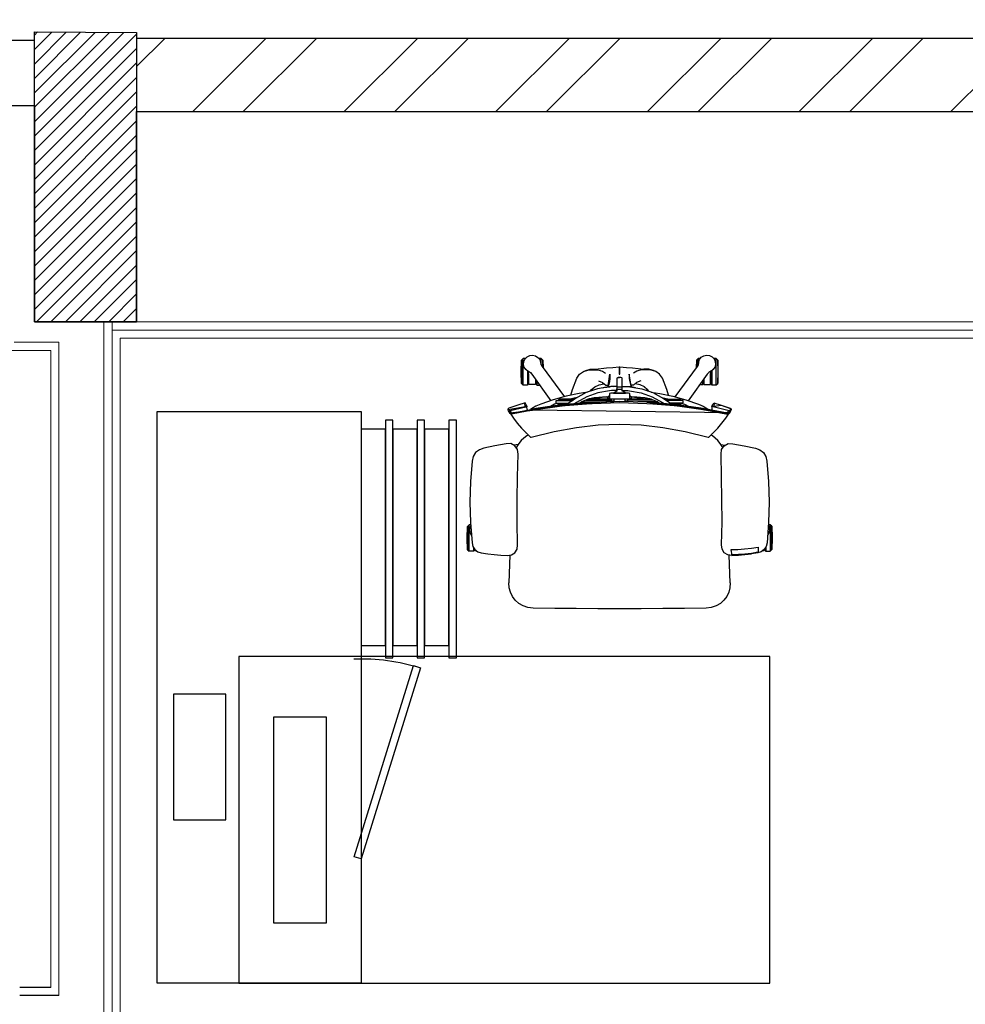
# Model space of a CAD drawing. Units: inches. Extents: x 76 to 117, y -211 to 108.
# Drawn here: x 88 to 91, y -99 to -96 of the extents above; entities that cross this region are included whole.
import ezdxf

# ---------------------------------------------------------------- set-up
doc = ezdxf.new("R2010")
doc.units = ezdxf.units.IN
doc.header["$MEASUREMENT"] = 0
for name, color, linetype in [('A-FURN-FREE-ICONIC', 23, 'Continuous'), ('FURN-A-ICONIC', 23, 'Continuous'), ('GROUND FLOOR$0$A-WALL-PRTN-GPSM-ICONIC', 21, 'Continuous'), ('Structure', 8, 'Continuous')]:
    doc.layers.add(name, color=color, linetype=linetype)
doc.layers.add('GROUND FLOOR$0$A-WALL-ICONIC', color=7, linetype='Continuous', lineweight=20)

# ---------------------------------------------------------------- blocks, each defined once
blk = doc.blocks.new('ASBUILT GROUND LEVEL')
h = blk.add_hatch()
h.set_pattern_fill('ANSI31', color=256, scale=0.2)
h.set_pattern_definition([(45, (84.998929, 95.340743), (-0.01767767, 0.01767767), [])])
h.paths.add_polyline_path([(84.9989, 95.3407), (85.6089, 95.3407), (85.6089, 95.6007), (84.9989, 95.6007)])
h.paths.add_polyline_path([(88.0589, 95.3557), (88.7789, 95.3557), (88.7789, 95.6157), (88.0589, 95.6157)])
h.paths.add_polyline_path([(93.7989, 95.6157), (93.7989, 95.3557), (93.0839, 95.3557), (93.0839, 95.6157)])
h.paths.add_polyline_path([(93.8039, 91.3957), (93.8039, 91.1357), (93.0889, 91.1357), (93.0889, 91.3957)])
h.paths.add_polyline_path([(97.1939, 95.6107), (97.1939, 94.9007), (96.9389, 94.9007), (96.9389, 95.6107)])
h.paths.add_polyline_path([(97.1989, 91.8507), (97.1989, 91.1407), (96.9389, 91.1407), (96.9389, 91.8507)])
h.paths.add_polyline_path([(100.7589, 95.6107), (100.7589, 95.3557), (100.0439, 95.3557), (100.0439, 95.6107)])
h.paths.add_polyline_path([(105.6489, 95.3557), (105.6489, 95.6057), (104.9289, 95.6057), (104.9289, 95.3557)])
h.paths.add_polyline_path([(105.6389, 91.1665), (104.9289, 91.1597), (104.9265, 91.4147), (105.6364, 91.4265)])
h.paths.add_polyline_path([(100.7525, 91.1448), (100.7503, 91.4032), (100.0526, 91.3932), (100.0619, 91.1387)])
h.paths.add_polyline_path([(105.1939, 88.0207), (104.9318, 88.0217), (104.9206, 87.3758), (105.1952, 87.3758)])
h.paths.add_polyline_path([(100.7391, 87.9899), (100.7263, 87.3757), (100.4753, 87.3757), (100.4889, 87.991)])
h.paths.add_polyline_path([(108.0488, 91.1506), (108.6588, 91.1436), (108.6616, 91.3936), (108.0517, 91.4006)])
h.paths.add_polyline_path([(108.0107, 87.3758), (108.6158, 87.3689), (108.6194, 87.6839), (108.0144, 87.6907)])
h.paths.add_polyline_path([(108.0302, 95.3607), (108.6402, 95.3591), (108.6408, 95.6091), (108.0309, 95.6107)])
h.paths.add_polyline_path([(107.9789, 99.5007), (108.6189, 99.5007), (108.6189, 99.7607), (107.9789, 99.7607)])
h.paths.add_polyline_path([(105.1389, 99.749), (105.1389, 99.0407), (104.8839, 99.0407), (104.8839, 99.7507)])
h.paths.add_polyline_path([(102.3239, 99.4907), (103.0339, 99.4907), (103.0339, 99.7507), (102.3239, 99.7507)])
h.paths.add_polyline_path([(98.2858, 99.7507), (98.2973, 99.0407), (98.0473, 99.0407), (98.0354, 99.7507)])
h.paths.add_polyline_path([(96.0483, 99.7557), (96.0483, 99.0457), (95.8033, 99.0457), (95.7833, 99.7557)])
h.paths.add_polyline_path([(91.2539, 99.5257), (91.9539, 99.5257), (91.9539, 99.7857), (91.2539, 99.7857)])
h.paths.add_polyline_path([(88.7689, 99.754), (88.7689, 99.0457), (88.5189, 99.0457), (88.5189, 99.7557)])
h.paths.add_polyline_path([(84.9989, 99.5007), (85.6089, 99.5007), (85.6089, 99.7607), (84.9989, 99.7607)])
h.paths.add_polyline_path([(88.0639, 91.1157), (88.7839, 91.1157), (88.7839, 91.3857), (88.0639, 91.3857)])
h.paths.add_polyline_path([(85.6089, 91.3707), (85.6089, 91.1207), (84.9989, 91.1207), (84.9989, 91.3707)])
h.paths.add_polyline_path([(88.5139, 87.9907), (88.5139, 87.3807), (88.7639, 87.3807), (88.7639, 87.9907)])
h.paths.add_polyline_path([(84.9989, 87.6507), (85.6089, 87.6507), (85.6089, 87.4007), (84.9989, 87.4007)])
h.paths.add_polyline_path([(93.5339, 87.9907), (93.5339, 87.3757), (93.7939, 87.3757), (93.7939, 87.9907)])
edge = h.paths.add_edge_path(flags=17)
edge.add_line((84.9989, 99.7507), (84.9989, 99.5007))
h = blk.add_hatch()
h.set_pattern_fill('ANSI32', color=8, scale=0.7)
h.set_pattern_definition([(45, (-123.58366, 56.41958), (-0.18561553, 0.18561553), []), (45, (-123.45992, 56.41958), (-0.18561553, 0.18561553), [])])
h.paths.add_polyline_path([(108.2809, 99.5007), (108.0089, 99.5007), (108.0309, 99.5007), (108.0309, 95.6107), (108.2809, 95.61)])
h.paths.add_polyline_path([(88.5189, 99.7357), (85.6089, 99.7357), (85.6089, 99.5757), (88.5189, 99.5757)])
h.paths.add_polyline_path([(91.2539, 99.7407), (88.7689, 99.7407), (88.7689, 99.5607), (91.2539, 99.5607)])
h.paths.add_polyline_path([(95.7839, 99.7357), (91.9539, 99.7357), (91.9539, 99.5557), (95.7889, 99.5557)])
h.paths.add_polyline_path([(98.0357, 99.7307), (96.0483, 99.7307), (96.0483, 99.5507), (98.0387, 99.5507)])
h.paths.add_polyline_path([(102.3239, 99.7307), (98.2863, 99.723), (98.2892, 99.543), (102.3239, 99.5507)])
h.paths.add_polyline_path([(104.8839, 99.7257), (103.0339, 99.7257), (103.0339, 99.5457), (104.8839, 99.5457)])
h.paths.add_polyline_path([(107.9789, 99.7307), (105.1389, 99.7307), (105.1389, 99.5507), (107.9789, 99.5507)])
h.paths.add_polyline_path([(105.1389, 99.0407), (104.8889, 99.0407), (104.8889, 97.9867), (105.1389, 97.9867)])
for p, q in [((85.6089, 99.7357), (88.5189, 99.7357)), ((88.7689, 99.7407), (91.2539, 99.7407)), ((85.6089, 99.5757), (88.5189, 99.5757)), ((88.5189, 99.5757), (88.5189, 99.0457)), ((88.7689, 99.0457), (88.7689, 99.5607)), ((88.7689, 99.5607), (91.2539, 99.5607)), ((88.5189, 99.0457), (88.7689, 99.0457)), ((88.5589, 97.4156), (88.4828, 97.4156)), ((88.5789, 97.3956), (88.4828, 97.3956))]:
    blk.add_line(p, q)
at = {"layer": 'GROUND FLOOR$0$A-WALL-ICONIC'}
for p, q in [((88.5789, 98.9957), (88.4689, 98.9957)), ((88.5789, 97.3956), (88.5789, 98.9957)), ((88.5589, 98.9757), (88.4489, 98.9757)), ((88.5589, 97.4156), (88.5589, 98.9757))]:
    blk.add_line(p, q, dxfattribs=at)
at = {"layer": 'GROUND FLOOR$0$A-WALL-PRTN-GPSM-ICONIC', "lineweight": 9}
for p, q in [((88.6889, 97.3404), (88.6889, 99.0457)), ((88.7089, 96.4809), (88.7089, 99.0457)), ((88.7089, 99.0457), (97.1279, 99.0457)), ((88.7089, 99.0257), (97.1279, 99.0257)), ((88.7289, 96.4809), (88.7289, 99.0057)), ((88.7289, 99.0057), (97.1279, 99.0057))]:
    blk.add_line(p, q, dxfattribs=at)
at = {"layer": 'Structure'}
blk.add_lwpolyline([(88.7689, 99.754), (88.7689, 99.0457), (88.5189, 99.0457), (88.5189, 99.7557)], close=True, dxfattribs=at)
blk = doc.blocks.new('Ground Floor Furniture$0$rtfert')
for p, q in [((-361.4, 334), (-311.3, 338.1)), ((-311.3, 338.1), (-261.2, 339.7)), ((-261.2, 339.7), (-211, 338.4)), ((-211, 338.4), (-161.2, 334.5)), ((-201.9, 346), (-205.8, 341.8)), ((-205.8, 341.8), (-205.8, 338)), ((-205.8, 341.8), (-140.9, 341.8)), ((-203.4, 337.8), (-200.7, 339.5)), ((-201.9, 346), (-173.3, 346.9)), ((-144.7, 346), (-201.9, 346)), ((-200.7, 339.5), (-193.7, 340.8)), ((-193.7, 340.8), (-186.6, 339.9)), ((-186.6, 339.9), (-180.3, 336.4)), ((-173.3, 346.9), (-144.7, 346)), ((-140.9, 341.8), (-144.7, 346)), ((-140.9, 331.3), (-140.9, 341.8)), ((-393.2, 305.9), (-389.4, 316.8)), ((-389.4, 316.8), (-382.5, 325.9)), ((-382.5, 325.9), (-372.6, 331.7)), ((-372.6, 331.7), (-361.4, 334)), ((-361.3, 334), (-361.4, 334)), ((-180.3, 336.4), (-179.8, 335.9)), ((-161.2, 334.5), (-152.3, 332.5)), ((-152.3, 332.5), (-144.8, 327.8)), ((-150.5, 331.3), (-140.9, 331.3)), ((-148.7, 330.2), (-142, 330.2)), ((-142.3, 327.8), (-144.8, 327.8)), ((-144.8, 327.8), (-139.7, 320.5)), ((-142.3, 324.3), (-142.3, 327.8)), ((-142, 330.2), (-140.9, 331.3)), ((-139.7, 320.5), (-137.1, 312)), ((-399.3, 278.5), (-393.2, 305.9)), ((-148.4, 296.2), (-150.6, 312.7)), ((-150.6, 312.7), (-145.6, 312.7)), ((-146.6, 279.7), (-148.4, 296.2)), ((-145.6, 312.7), (-142.1, 312.6)), ((-142.1, 312.6), (-139.9, 312.4)), ((-139.9, 312.4), (-138.3, 312.1)), ((-138.3, 312.1), (-135.7, 296.3)), ((-137.1, 312), (-134.6, 296.2)), ((-135.7, 296.3), (-133.8, 280.5)), ((-132.6, 280.4), (-134.6, 296.3)), ((-134.6, 296.2), (-132.7, 280.4)), ((-404.3, 250.9), (-399.3, 278.5)), ((-145.3, 263.1), (-146.6, 279.7)), ((-133.8, 280.5), (-132.6, 264.5)), ((-132.7, 280.4), (-131.3, 264.5)), ((-131.3, 264.5), (-132.6, 280.4)), ((-498.8, 222.3), (-490.8, 245.2)), ((-495.5, 232.3), (-491.6, 244.3)), ((-491.6, 244.3), (-490.8, 245.2)), ((-484.5, 242.2), (-491.3, 215.6)), ((-490.8, 245.2), (-488.6, 246.4)), ((-490.8, 245.2), (-489.7, 246.3)), ((-489.7, 246.3), (-488.6, 246.4)), ((-487.5, 245.4), (-489.7, 246.3)), ((-488.6, 246.4), (-487, 246.4)), ((-484.6, 243.5), (-487.5, 245.4)), ((-487, 246.4), (-486.1, 245.8)), ((-484.8, 245.5), (-487, 246.4)), ((-487, 246.4), (-484.5, 242.2)), ((-486.1, 245.8), (-484.8, 244.9)), ((-479.5, 241.5), (-486.1, -239.7)), ((-478.4, 241.4), (-484.8, 245.5)), ((-484.5, 242.2), (-484.8, 244.9)), ((-484.8, 244.9), (-482.6, 243.9)), ((-483.7, 240.4), (-479.5, 241.5)), ((-482.8, 241.3), (-483.7, 240.4)), ((-482.5, 241.4), (-482.8, 241.3)), ((-482.6, 243.9), (-478.2, 241)), ((-481.3, 241.8), (-482.5, 241.4)), ((-480.9, 241.8), (-481.3, 241.8)), ((-479.5, 241.5), (-480.9, 241.8)), ((-479.2, 241.3), (-479.5, 241.5)), ((-477.9, 240.9), (-479.5, 241.5)), ((-477.9, 240.6), (-479.2, 241.3)), ((-477, 240.4), (-478.4, 241.4)), ((-404.4, 239.6), (-404.3, 250.9)), ((-144.7, 246.5), (-145.3, 263.1)), ((-139.8, 247.4), (-144.7, 246.5)), ((-135.9, 248), (-139.8, 247.4)), ((-133.6, 248.3), (-135.9, 248)), ((-132, 248.5), (-133.6, 248.3)), ((-132.6, 264.5), (-132, 248.5)), ((-130.5, 248.6), (-131.7, 238.3)), ((-131.3, 264.5), (-130.5, 248.6)), ((-130.5, 248.6), (-131.3, 264.5)), ((-63.1, 244.5), (-131.3, 241.8)), ((-130.5, 248.6), (-130.5, 248.6)), ((-63.7, 244.5), (-63.1, 244.5)), ((-63.1, 244.5), (-51.3, 243.8)), ((-51.3, 243.8), (-40.4, 240.9)), ((-504.4, 204.3), (-498.8, 222.3)), ((-498.8, 222.3), (-495.5, 232.3)), ((-495.2, 199.6), (-498.8, 222.3)), ((-479, 237.7), (-491.5, 172.7)), ((-488.8, 186.6), (-479, 237.7)), ((-486.1, 186.7), (-476.2, 237.8)), ((-484, 240.2), (-483.7, 240.4)), ((-482.4, 239.5), (-484, 240.2)), ((-479.1, 237.3), (-482.4, 239.5)), ((-477.3, 237.1), (-479, 237.7)), ((-476.3, 240), (-477.9, 240.9)), ((-476.9, 239.3), (-477.9, 240.6)), ((-476.5, 236.5), (-477.3, 237.1)), ((-476.2, 237.8), (-476.9, 239.3)), ((-466.4, 233.4), (-476.3, 240)), ((-454.5, 224), (-466.4, 233.4)), ((-442.6, 213.8), (-454.5, 224)), ((-404.9, 220.1), (-411.9, 214.4)), ((-397.1, 224.7), (-404.9, 220.1)), ((-399.4, 229.6), (-404.4, 239.6)), ((-402.1, 221.7), (-400.9, 231.7)), ((-400.9, 231.7), (-400.8, 232.4)), ((-390.2, 223.2), (-399.4, 229.6)), ((-394.1, 225.9), (-397.1, 224.7)), ((-378.9, 221.9), (-390.2, 223.2)), ((-323.2, 223.1), (-378.9, 221.9)), ((-267.5, 224.1), (-323.2, 223.1)), ((-211.8, 224.5), (-267.5, 224.1)), ((-156.4, 223.4), (-211.8, 224.5)), ((-145.9, 224.4), (-156.4, 223.4)), ((-137.1, 229.6), (-145.9, 224.4)), ((-131.7, 238.3), (-137.1, 229.6)), ((-40.4, 240.9), (-30.3, 236)), ((-30.3, 236), (-21.1, 229.1)), ((-21.1, 229.1), (-13.1, 220.2)), ((-13.1, 220.2), (-6.9, 209.6)), ((-621.2, 186.4), (-620.3, 193.5)), ((-620.3, 193.5), (-617.2, 199.9)), ((-617.2, 199.9), (-612, 204.8)), ((-613, 209.7), (-609.2, 213.8)), ((-613, 209.7), (-613, 203.9)), ((-548.1, 209.7), (-613, 209.7)), ((-612, 204.8), (-605.6, 207.9)), ((-580.6, 214.7), (-609.2, 213.8)), ((-609.2, 213.8), (-552, 213.8)), ((-605.6, 207.9), (-598.5, 208.5)), ((-598.5, 208.5), (-591.6, 206.7)), ((-591.6, 206.7), (-585.7, 202.7)), ((-585.7, 202.7), (-581.4, 197)), ((-583, 199.2), (-548.1, 199.2)), ((-582.1, 198.1), (-549.2, 198.1)), ((-581.6, 196.8), (-578.6, 191.9)), ((-581.4, 197), (-580.8, 195.5)), ((-571.7, 195.7), (-581.3, 196.9)), ((-552, 213.8), (-580.6, 214.7)), ((-549.6, 195.7), (-571.7, 195.7)), ((-548.1, 209.7), (-552, 213.8)), ((-549.6, 179.7), (-549.6, 195.7)), ((-549.2, 198.1), (-548.1, 199.2)), ((-548.1, 199.2), (-548.1, 209.7)), ((-504.4, 204.3), (-501.9, 205.1)), ((-499.7, 201.9), (-504.4, 204.3)), ((-501.9, 205.1), (-497.1, 204.6)), ((-495.2, 199.6), (-499.7, 201.9)), ((-497.1, 204.6), (-494.2, 203.6)), ((-491.3, 215.6), (-495.2, 199.6)), ((-493.4, 200.3), (-495.2, 199.6)), ((-488.5, 200), (-493.4, 200.3)), ((-486.4, 199.3), (-488.5, 200)), ((-432.7, 204.2), (-442.6, 213.8)), ((-425.3, 196.6), (-432.7, 204.2)), ((-429.5, 201), (-429.8, 201.2)), ((-429.2, 200.6), (-429.5, 201)), ((-423.3, 200.6), (-425.3, 196.6)), ((-420.4, 191.9), (-425.3, 196.6)), ((-418.1, 207.9), (-423.3, 200.6)), ((-411.9, 214.4), (-418.1, 207.9)), ((-6.9, 209.6), (-2.9, 197.8)), ((-2.9, 197.8), (-1.4, 185.2)), ((-619.6, 179.4), (-621.2, 186.4)), ((-615.8, 173.4), (-619.6, 179.4)), ((-610.1, 169), (-615.8, 173.4)), ((-613, 171.3), (-613, 165.7)), ((-603.4, 166.7), (-610.1, 169)), ((-578.6, 191.9), (-574.7, 188.3)), ((-574.7, 188.3), (-509.5, 141.8)), ((-562.6, 179.7), (-549.6, 179.7)), ((-559.3, 177.3), (-549.2, 177.3)), ((-557.7, 176.2), (-548.1, 176.2)), ((-549.2, 177.3), (-548.1, 176.2)), ((-548.1, 176.2), (-548.1, 169.3)), ((-501.2, 166.4), (-495.9, 178.5)), ((-491.5, 172.7), (-500.4, 106.8)), ((-498.5, 120.9), (-491.5, 172.7)), ((-495.9, 178.5), (-490, 189)), ((-495.8, 121), (-488.7, 172.8)), ((-491.5, 172.7), (-488.8, 186.6)), ((-490, 189), (-487.8, 191.9)), ((-488.7, 172.8), (-486.1, 186.7)), ((-434, 133.8), (-420, 190.2)), ((-420, 190.2), (-420.4, 191.9)), ((-1.4, 185.2), (-0.8, 132.3)), ((-597.8, 165.7), (-613, 165.7)), ((-613, 165.7), (-609.2, 161.6)), ((-609.2, 161.6), (-590.1, 160.9)), ((-609.2, 161.6), (-591, 161.6)), ((-601.8, 166.6), (-603.4, 166.7)), ((-603.2, 167), (-597.7, 165.6)), ((-597.7, 165.6), (-593, 163.1)), ((-593, 163.1), (-519.3, 108.5)), ((-511.6, 135.7), (-501.2, 166.4)), ((-520.5, 104.3), (-511.6, 135.7)), ((-513, 121.7), (-511.2, 123.6)), ((-513, 84.4), (-513, 121.7)), ((-511.2, 123.6), (-510.3, 123.8)), ((-511.2, 123.6), (-511.2, 87.1)), ((-510.2, 128.8), (-510.3, 126.9)), ((-510.3, 126.9), (-510.3, 123.8)), ((-510.3, 123.8), (-510.3, 88.3)), ((-503.3, 128.8), (-510.2, 128.8)), ((-503.3, 128.8), (-503.4, 126.9)), ((-503.4, 126.9), (-503.4, 123.8)), ((-503.4, 123.8), (-503.4, 98.1)), ((-503.2, 128.8), (-503.3, 128.8)), ((-502.9, 123.9), (-503.2, 128.8)), ((-503, 126), (-500.7, 132.6)), ((-501.4, 123.6), (-502.9, 123.9)), ((-502.9, 123.9), (-502.9, 98.9)), ((-499.3, 121.7), (-501.4, 123.6)), ((-501.4, 123.6), (-501.4, 101)), ((-500.7, 132.6), (-495.5, 142.8)), ((-500.4, 106.8), (-498.5, 120.9)), ((-499.3, 115.1), (-499.3, 121.7)), ((-497.6, 106.9), (-495.8, 121)), ((-444, 79.3), (-434, 133.8)), ((-0.8, 132.3), (-0.3, 79.4)), ((-527.4, 72.2), (-520.5, 104.3)), ((-515.3, 81), (-500.8, 102)), ((-500.4, 106.8), (-505.8, 40.3)), ((-504.6, 54.5), (-500.4, 106.8)), ((-501.9, 54.6), (-497.6, 106.9)), ((-564.6, 78.4), (-574.4, 71.3)), ((-537.3, 88.9), (-564.6, 78.4)), ((-522.9, 93), (-537.3, 88.9)), ((-529.3, 55.3), (-515.3, 81)), ((-519, 53.7), (-504.8, 78.9)), ((-517.4, 77.3), (-515.8, 84.5)), ((-515.8, 84.5), (-513, 94.7)), ((-507.3, 65.8), (-503.1, 73.2)), ((-504.8, 78.9), (-502.4, 82.4)), ((-503.2, 72.7), (-503.2, 73.1)), ((-450.1, 26.1), (-444, 79.3)), ((-0.3, 79.4), (0, 26.5)), ((-583.2, 56.3), (-586.4, 45.1)), ((-584.4, 50.9), (-585.4, 38.7)), ((-581, 62), (-584.4, 50.9)), ((-581, 62), (-583.2, 56.3)), ((-574.4, 71.3), (-581, 62)), ((-539, 27.7), (-529.3, 55.3)), ((-530.7, 51.2), (-527.4, 72.2)), ((-528.9, 26.6), (-519, 53.7)), ((-514.8, 47), (-507.3, 65.8)), ((-513, 51.4), (-513, -5.9)), ((-511.2, 56.1), (-511.2, -5.9)), ((-506.4, 67.4), (-506.4, 17.9)), ((-505.9, 68.2), (-503.5, 68.2)), ((-505.8, 40.3), (-504.6, 54.5)), ((-503, 40.4), (-501.9, 54.6)), ((-589.9, 5.4), (-587, 32.8)), ((-586.4, 45.1), (-587, 32.8)), ((-585.4, 38.7), (-584.9, 26.4)), ((-584.9, 26.4), (-582.2, 15.5)), ((-558.2, 25.4), (-553.8, 14.9)), ((-543.5, 34.3), (-548.7, 23.8)), ((-543.9, -1.2), (-539, 27.7)), ((-536.9, 41.3), (-543.7, 33.8)), ((-536, 43), (-543.5, 34.3)), ((-533.3, 43.9), (-536.9, 41.3)), ((-532.8, 45.4), (-536, 43)), ((-533.9, -1.8), (-528.9, 26.6)), ((-518.9, 15.4), (-518.6, 24.6)), ((-518.8, 4.4), (-515.2, 32.4)), ((-518.6, 24.6), (-517.4, 35.4)), ((-517.4, 35.4), (-514.8, 47)), ((-515.2, 32.4), (-513, 44.9)), ((-505.8, 40.3), (-507.5, -26.6)), ((-504.8, -26.5), (-503, 40.4)), ((-452.1, -26.5), (-450.1, 26.1)), ((0, 26.5), (0, -26.5)), ((-591, -9.9), (-589.9, 5.4)), ((-582.2, 15.5), (-577.3, 7.6)), ((-545.7, 1.5), (-574.6, -2.7)), ((-555.9, -1.6), (-549.5, 0.1)), ((-553.8, 14.9), (-547.8, 7.2)), ((-548.7, 23.8), (-550.6, 11.9)), ((-550.6, 11.9), (-550.5, 10.7)), ((-549.5, 0.1), (-545.1, 1.7)), ((-547.8, 7.2), (-547.3, 1.2)), ((-545.1, 1.7), (-543.7, 4)), ((-544.5, -12.5), (-545.1, 1.7)), ((-543.8, -0.8), (-543.7, 4)), ((-543.7, 4), (-542.3, 9.3)), ((-542.4, 7.6), (-542.3, 9.3)), ((-542.3, 9.3), (-541.6, 12.1)), ((-522.1, -1.6), (-519.3, 2.7)), ((-516, 2.6), (-519.4, 2.6)), ((-519.3, 2.7), (-518.8, 4.1)), ((-519.1, 2.6), (-518.9, 3.9)), ((-518.8, 8.4), (-518.9, 15.4)), ((-518.8, 4.1), (-518.8, 8.4)), ((-516, -1.6), (-516, 2.6)), ((-592.1, -25.7), (-591, -9.9)), ((-574.6, -2.7), (-564.2, -2.6)), ((-566.3, -23.4), (-566.6, -26.5)), ((-565.6, -21.1), (-566.3, -23.4)), ((-564.7, -20.2), (-565.6, -21.1)), ((-555, -20.2), (-564.7, -20.2)), ((-564.2, -2.6), (-555.9, -1.6)), ((-548.3, -20.2), (-555, -20.2)), ((-544.7, -20.2), (-548.3, -20.2)), ((-544.1, -20.2), (-544.7, -20.2)), ((-544.5, -12.9), (-544.4, -9.4)), ((-544.4, -15.9), (-544.5, -12.9)), ((-544.4, -9.4), (-543.9, -1.2)), ((-544.4, -18.3), (-544.4, -15.9)), ((-544.3, -19.9), (-544.4, -18.3)), ((-544.1, -20.2), (-544.3, -19.9)), ((-541.1, -20.2), (-544.1, -20.2)), ((-534, -20.2), (-544.1, -20.2)), ((-543.8, -26.5), (-543.6, -22.9)), ((-543.6, -22.9), (-543.2, -20.5)), ((-543.2, -20.5), (-543.1, -20.2)), ((-534, -20.2), (-541.1, -20.2)), ((-537.7, -32.8), (-537.7, -20.2)), ((-534.5, -15), (-534.4, -11.1)), ((-534.4, -17.8), (-534.5, -15)), ((-534.4, -11.1), (-534.3, -6.6)), ((-534.2, -19.5), (-534.4, -17.8)), ((-534.3, -6.6), (-533.9, -1.8)), ((-534, -20.2), (-534.2, -19.5)), ((-528.1, -11), (-534, -20.2)), ((-533.3, -20.1), (-534, -20.2)), ((-528.3, -41.1), (-528.3, -11.9)), ((-527.3, -1.6), (-528.1, -4.8)), ((-528.1, -4.8), (-528.1, -48.2)), ((-514.2, -1.6), (-527.3, -1.6)), ((-518.9, -1.6), (-520.1, -1.6)), ((-514.3, -1.6), (-514.4, -1.6)), ((-514.4, -40.4), (-514.4, -12.6)), ((-507.2, -12.6), (-514.4, -12.6)), ((-514.4, -12.6), (-514.3, -12.6)), ((-514.3, -5.9), (-514.2, -1.6)), ((-514.3, -12.6), (-514.3, -5.9)), ((-507, -5.9), (-514.3, -5.9)), ((-508.3, -5.9), (-508.3, -12.6)), ((-574.6, -25.7), (-592.1, -25.7)), ((-592.1, -27.3), (-592.1, -25.7)), ((-592.1, -27.3), (-574.6, -27.3)), ((-591, -43.1), (-592.1, -27.3)), ((-589.9, -58.4), (-591, -43.1)), ((-574.6, -27.3), (-574.6, -25.7)), ((-566.6, -26.5), (-566.3, -29.6)), ((-566.3, -29.6), (-566.6, -26.5)), ((-565.7, -31.6), (-566.6, -26.7)), ((-566.3, -29.6), (-565.6, -31.9)), ((-565.6, -31.9), (-564.7, -32.8)), ((-564.7, -32.8), (-555, -32.8)), ((-555, -32.8), (-548.3, -32.8)), ((-548.3, -32.8), (-544.7, -32.8)), ((-545.1, -54.7), (-544.5, -40.5)), ((-544.7, -32.8), (-544.1, -32.7)), ((-544.4, -37.1), (-544.5, -40.1)), ((-544.5, -40.1), (-544.4, -43.6)), ((-544.3, -33.1), (-544.4, -34.7)), ((-544.4, -34.7), (-544.4, -37.1)), ((-544.4, -43.6), (-544.2, -47.6)), ((-544.1, -32.7), (-544.3, -33.1)), ((-544.2, -47.6), (-539, -80.7)), ((-534, -32.8), (-544.1, -32.7)), ((-544.1, -32.7), (-544.1, -32.7)), ((-544.1, -32.7), (-542.5, -32.8)), ((-543.6, -30), (-543.8, -26.5)), ((-543.2, -32.5), (-543.6, -30)), ((-543.1, -32.7), (-543.2, -32.5)), ((-542.5, -32.8), (-534, -32.8)), ((-534.4, -35.2), (-534.5, -37.9)), ((-534.5, -37.9), (-534.4, -41.8)), ((-534.2, -33.5), (-534.4, -35.2)), ((-534.4, -41.8), (-534.3, -46.4)), ((-534.3, -46.4), (-533.9, -51.2)), ((-534, -32.8), (-534.2, -33.5)), ((-528.1, -42), (-534, -32.8)), ((-534, -32.8), (-533.3, -32.9)), ((-528.1, -48.2), (-527.3, -51.4)), ((-514.4, -40.4), (-507.2, -40.4)), ((-514.3, -47.1), (-514.4, -40.4)), ((-514.2, -51.4), (-514.3, -47.1)), ((-514.3, -47.1), (-507, -47.1)), ((-513, -47.1), (-513, -104.4)), ((-511.2, -109.1), (-511.2, -47.1)), ((-508.3, -40.4), (-508.3, -47.1)), ((-507.5, -26.6), (-505.8, -93.4)), ((-504.6, -107.6), (-507.2, -40.9)), ((-503, -93.3), (-504.8, -26.5)), ((-450.1, -79.1), (-452.1, -26.5)), ((0, -26.5), (0, -79.5)), ((-587, -85.8), (-589.9, -58.4)), ((-584.9, -79.4), (-582.2, -68.5)), ((-582.2, -68.5), (-577.3, -60.6)), ((-545.7, -54.4), (-574.6, -50.3)), ((-574.6, -50.3), (-564.2, -50.4)), ((-564.2, -50.4), (-555.9, -51.4)), ((-558.2, -78.4), (-553.8, -67.9)), ((-555.9, -51.4), (-549.5, -53.1)), ((-553.8, -67.9), (-547.8, -60.2)), ((-550.6, -64.9), (-550.5, -63.7)), ((-548.7, -76.8), (-550.6, -64.9)), ((-549.5, -53.1), (-545.1, -54.7)), ((-547.8, -60.2), (-547.3, -54.2)), ((-545.1, -54.7), (-545, -54.2)), ((-543.7, -57), (-545.1, -54.7)), ((-543.7, -57), (-543.9, -49.7)), ((-542.3, -62.3), (-543.7, -57)), ((-542.3, -62.3), (-542.6, -57.7)), ((-541, -67.8), (-542.3, -62.3)), ((-533.9, -51.2), (-528.9, -79.6)), ((-527.3, -51.4), (-514.2, -51.4)), ((-519.3, -55.7), (-522.1, -51.4)), ((-516, -55.6), (-519.4, -55.6)), ((-518.8, -57.1), (-519.3, -55.7)), ((-518.9, -56.9), (-519.1, -55.6)), ((-519.1, -55.6), (-518.2, -55.6)), ((-518.9, -68.3), (-518.8, -61.4)), ((-518.6, -77.6), (-518.9, -68.3)), ((-518.8, -61.4), (-518.8, -57.1)), ((-518.8, -57.4), (-515.2, -85.3)), ((-517.7, -55.6), (-517.2, -55.6)), ((-516, -51.4), (-516, -55.6)), ((-506.4, -120.4), (-506.4, -70.9)), ((-586.4, -98.1), (-587, -85.8)), ((-585.4, -91.7), (-584.9, -79.4)), ((-584.4, -103.9), (-585.4, -91.7)), ((-543.5, -87.2), (-548.7, -76.8)), ((-536.9, -94.3), (-543.7, -86.8)), ((-536, -96), (-543.5, -87.2)), ((-539, -80.7), (-529.3, -108.3)), ((-533.3, -96.9), (-536.9, -94.3)), ((-532.8, -98.4), (-536, -96)), ((-528.9, -79.6), (-519, -106.7)), ((-517.4, -88.4), (-518.6, -77.6)), ((-514.8, -100), (-517.4, -88.4)), ((-515.2, -85.3), (-513, -97.9)), ((-505.8, -93.4), (-504.6, -107.6)), ((-501.9, -107.6), (-503, -93.3)), ((-444, -132.3), (-450.1, -79.1)), ((0, -79.5), (-0.3, -132.4)), ((-583.2, -109.3), (-586.4, -98.1)), ((-581, -115), (-584.4, -103.9)), ((-581, -115), (-583.2, -109.3)), ((-574.4, -124.3), (-581, -115)), ((-530.7, -104.1), (-527.4, -125.2)), ((-529.3, -108.3), (-515.3, -134)), ((-519, -106.7), (-504.8, -131.9)), ((-507.3, -118.8), (-514.8, -100)), ((-503.1, -126.2), (-507.3, -118.8)), ((-504.6, -107.6), (-500.4, -160)), ((-498.5, -174), (-504.6, -107.6)), ((-497.6, -159.9), (-501.9, -107.6)), ((-564.6, -131.3), (-574.4, -124.3)), ((-537.3, -141.9), (-564.6, -131.3)), ((-522.9, -146), (-537.3, -141.9)), ((-527.4, -125.2), (-520.5, -157.3)), ((-517.4, -130.3), (-515.8, -137.5)), ((-515.8, -137.5), (-513, -147.7)), ((-515.3, -134), (-500.8, -154.9)), ((-513, -137.4), (-513, -174.7)), ((-511.2, -176.6), (-511.2, -140)), ((-510.3, -176.8), (-510.3, -141.3)), ((-503.5, -121.2), (-505.9, -121.2)), ((-504.8, -131.9), (-502.4, -135.3)), ((-503.2, -125.8), (-503.1, -126.2)), ((-434, -186.8), (-444, -132.3)), ((-0.3, -132.4), (-0.7, -185.3)), ((-593, -216.1), (-519.3, -161.5)), ((-520.5, -157.3), (-511.6, -188.7)), ((-503.4, -176.8), (-503.4, -151.1)), ((-502.9, -176.9), (-502.9, -151.9)), ((-501.4, -176.6), (-501.4, -154)), ((-500.4, -160), (-498.5, -174)), ((-499.3, -168.2), (-499.3, -174.7)), ((-495.8, -173.9), (-497.6, -159.9)), ((-513, -174.7), (-511.2, -176.6)), ((-511.6, -188.7), (-501.2, -219.4)), ((-511.2, -176.6), (-510.3, -176.8)), ((-510.3, -179.9), (-510.3, -176.8)), ((-510.2, -181.8), (-510.3, -179.9)), ((-503.3, -181.8), (-510.2, -181.8)), ((-503.4, -179.9), (-503.4, -176.8)), ((-503.3, -181.8), (-503.4, -179.9)), ((-503.2, -181.7), (-503.3, -181.8)), ((-502.9, -176.9), (-503.2, -181.7)), ((-503, -179), (-500.7, -185.6)), ((-501.4, -176.6), (-502.9, -176.9)), ((-499.3, -174.7), (-501.4, -176.6)), ((-500.7, -185.6), (-495.6, -195.7)), ((-488.8, -239.7), (-498.5, -174)), ((-498.5, -174), (-491.4, -225.9)), ((-488.7, -225.8), (-495.8, -173.9)), ((-420, -243.2), (-434, -186.8)), ((-0.7, -185.3), (-1.4, -238.2)), ((-612.7, -218.3), (-608.8, -214.2)), ((-608.8, -214.2), (-589.7, -213.6)), ((-590.5, -214.2), (-608.8, -214.2)), ((-597.7, -218.6), (-593, -216.1)), ((-574.7, -241.3), (-509.5, -194.8)), ((-621.2, -239.4), (-619.6, -232.4)), ((-620.3, -246.5), (-621.2, -239.4)), ((-619.6, -232.4), (-615.7, -226.4)), ((-615.7, -226.4), (-610.1, -222)), ((-612.7, -218.3), (-612.7, -224)), ((-597.1, -218.3), (-612.7, -218.3)), ((-610.1, -222), (-603.4, -219.7)), ((-603.4, -219.7), (-601.8, -219.6)), ((-603.2, -220), (-597.7, -218.6)), ((-562.2, -232.3), (-549.2, -232.3)), ((-558.8, -229.9), (-548.9, -229.9)), ((-557.3, -228.8), (-547.8, -228.8)), ((-549.2, -232.3), (-549.2, -248.3)), ((-548.9, -229.9), (-547.8, -228.8)), ((-547.8, -228.8), (-547.8, -222.1)), ((-501.2, -219.4), (-495.9, -231.4)), ((-495.9, -231.4), (-490, -242)), ((-491.4, -225.9), (-488.8, -239.7)), ((-479, -290.9), (-488.8, -239.7)), ((-486.1, -239.7), (-488.7, -225.8)), ((-479.5, -294.5), (-486.1, -239.7)), ((-486.1, -239.7), (-476.2, -290.8)), ((-1.4, -238.2), (-2.9, -250.7)), ((-617.2, -252.9), (-620.3, -246.5)), ((-612, -257.8), (-617.2, -252.9)), ((-612.7, -257.2), (-612.7, -262.3)), ((-547.8, -262.3), (-612.7, -262.3)), ((-612.7, -262.3), (-608.8, -266.4)), ((-605.6, -260.9), (-612, -257.8)), ((-598.5, -261.5), (-605.6, -260.9)), ((-591.6, -259.7), (-598.5, -261.5)), ((-585.7, -255.7), (-591.6, -259.7)), ((-581.4, -250), (-585.7, -255.7)), ((-582.7, -251.8), (-547.8, -251.8)), ((-581.9, -250.7), (-548.9, -250.7)), ((-581.6, -249.8), (-578.6, -244.9)), ((-580.8, -248.5), (-581.4, -250)), ((-571.3, -248.3), (-581.2, -249.6)), ((-578.6, -244.9), (-574.7, -241.3)), ((-549.2, -248.3), (-571.3, -248.3)), ((-551.6, -266.4), (-547.8, -262.3)), ((-548.9, -250.7), (-547.8, -251.8)), ((-547.8, -251.8), (-547.8, -262.3)), ((-499.7, -254.9), (-504.4, -257.3)), ((-501.9, -258.1), (-504.4, -257.3)), ((-504.4, -257.3), (-498.8, -275.3)), ((-497.1, -257.6), (-501.9, -258.1)), ((-495.2, -252.6), (-499.7, -254.9)), ((-494.2, -256.6), (-497.1, -257.6)), ((-495.2, -252.6), (-487, -299.4)), ((-484.8, -297.8), (-495.2, -252.6)), ((-493.4, -253.3), (-495.2, -252.6)), ((-495.2, -252.6), (-491.3, -268.6)), ((-488.5, -253), (-493.4, -253.3)), ((-490, -242), (-487.8, -244.8)), ((-486.4, -252.3), (-488.5, -253)), ((-442.6, -266.8), (-432.7, -257.1)), ((-432.7, -257.1), (-425.3, -249.6)), ((-429.5, -254), (-429.8, -254.2)), ((-429.2, -253.5), (-429.5, -254)), ((-425.3, -249.6), (-420.4, -244.9)), ((-425.3, -249.6), (-423.3, -253.5)), ((-423.3, -253.5), (-418.1, -260.9)), ((-420.4, -244.9), (-420, -243.2)), ((-418.1, -260.9), (-411.9, -267.4)), ((-6.9, -262.6), (-13.1, -273.2)), ((-2.9, -250.7), (-6.9, -262.6)), ((-608.8, -266.4), (-551.6, -266.4)), ((-580.2, -267.4), (-608.8, -266.4)), ((-551.6, -266.4), (-580.2, -267.4)), ((-498.8, -275.3), (-495.4, -285.2)), ((-495.4, -285.2), (-491.6, -297.3)), ((-491.3, -268.6), (-484.5, -295.2)), ((-476.3, -293), (-466.4, -286.4)), ((-466.4, -286.4), (-454.5, -277)), ((-454.5, -277), (-442.6, -266.8)), ((-411.9, -267.4), (-404.9, -273)), ((-404.9, -273), (-397.1, -277.7)), ((-399.4, -282.6), (-404.4, -292.6)), ((-402.1, -274.7), (-400.9, -284.7)), ((-400.9, -284.7), (-400.8, -285.4)), ((-390.2, -276.2), (-399.4, -282.6)), ((-397.1, -277.7), (-394.1, -278.9)), ((-378.9, -274.9), (-390.2, -276.2)), ((-323.2, -276.1), (-378.9, -274.9)), ((-267.5, -277.1), (-323.2, -276.1)), ((-211.8, -277.5), (-267.5, -277.1)), ((-156.4, -276.4), (-211.8, -277.5)), ((-145.9, -277.3), (-156.4, -276.4)), ((-137.1, -282.6), (-145.9, -277.3)), ((-131.7, -291.3), (-137.1, -282.6)), ((-30.3, -289), (-40.4, -293.9)), ((-21.1, -282.1), (-30.3, -289)), ((-13.1, -273.2), (-21.1, -282.1)), ((-491.6, -297.3), (-490.8, -298.1)), ((-490.8, -298.1), (-489.7, -299.3)), ((-489.7, -299.3), (-487.5, -298.4)), ((-488.6, -299.4), (-489.7, -299.3)), ((-487, -299.4), (-488.6, -299.4)), ((-487.5, -298.4), (-484.6, -296.5)), ((-484.8, -298.5), (-487, -299.4)), ((-487, -299.4), (-486.1, -298.8)), ((-486.1, -298.8), (-484.8, -297.8)), ((-478.4, -294.4), (-484.8, -298.5)), ((-484.5, -295.2), (-484.8, -297.8)), ((-484.8, -297.8), (-482.5, -296.8)), ((-482.4, -292.5), (-484, -293.2)), ((-484, -293.2), (-483.7, -293.4)), ((-483.7, -293.4), (-482.5, -294.4)), ((-483.7, -293.4), (-482.8, -294.3)), ((-482.8, -294.3), (-482.5, -294.4)), ((-482.5, -296.8), (-478.2, -294)), ((-482.5, -294.4), (-480.9, -294.8)), ((-482.5, -294.4), (-481.3, -294.8)), ((-479.1, -290.4), (-482.4, -292.5)), ((-481.3, -294.8), (-480.9, -294.8)), ((-480.9, -294.8), (-479.5, -294.5)), ((-479.5, -294.5), (-477.9, -293.9)), ((-479.2, -294.3), (-479.5, -294.5)), ((-477.9, -293.6), (-479.2, -294.3)), ((-477.3, -290.2), (-479, -290.9)), ((-477, -293.4), (-478.4, -294.4)), ((-476.9, -292.3), (-477.9, -293.6)), ((-477.9, -293.9), (-476.3, -293)), ((-476.5, -289.6), (-477.3, -290.2)), ((-476.2, -290.8), (-476.9, -292.3)), ((-404.4, -292.6), (-404.3, -303.9)), ((-404.3, -303.9), (-399.3, -331.5)), ((-130.5, -301.6), (-131.7, -291.3)), ((-131.3, -294.8), (-63.7, -297.5)), ((-131.3, -317.5), (-130.5, -301.6)), ((-63.1, -297.5), (-63.7, -297.5)), ((-51.3, -296.8), (-63.1, -297.5)), ((-40.4, -293.9), (-51.3, -296.8)), ((-399.3, -331.5), (-393.2, -358.9)), ((-134.6, -349.3), (-132.6, -333.4)), ((-132.6, -333.4), (-131.3, -317.5)), ((-393.2, -358.9), (-389.4, -369.7)), ((-137.1, -365), (-134.6, -349.3)), ((-389.4, -369.7), (-382.5, -378.9)), ((-382.5, -378.9), (-372.6, -384.7)), ((-372.6, -384.7), (-361.4, -387)), ((-161.2, -387.5), (-152.3, -385.5)), ((-152.3, -385.5), (-144.8, -380.8)), ((-150.6, -384.4), (-140.7, -384.4)), ((-148.8, -383.3), (-141.8, -383.3)), ((-142.2, -380.9), (-145, -380.9)), ((-144.8, -380.8), (-139.7, -373.5)), ((-142.2, -377.1), (-142.2, -380.9)), ((-141.8, -383.3), (-140.7, -384.4)), ((-140.7, -384.4), (-140.7, -394.9)), ((-139.7, -373.5), (-137.1, -365)), ((-361.4, -387), (-361.3, -387)), ((-361.4, -387), (-311.3, -391.1)), ((-311.3, -391.1), (-261.2, -392.7)), ((-261.2, -392.7), (-211, -391.4)), ((-211, -391.4), (-161.2, -387.5)), ((-205.6, -391), (-205.6, -394.9)), ((-140.7, -394.9), (-205.6, -394.9)), ((-205.6, -394.9), (-201.7, -399)), ((-203.4, -390.8), (-200.7, -392.5)), ((-173.1, -400), (-201.7, -399)), ((-201.7, -399), (-144.5, -399)), ((-200.7, -392.5), (-193.6, -393.8)), ((-193.6, -393.8), (-186.6, -392.9)), ((-186.6, -392.9), (-180.3, -389.4)), ((-180.3, -389.4), (-179.8, -388.9)), ((-144.5, -399), (-173.1, -400)), ((-144.5, -399), (-140.7, -394.9))]:
    blk.add_line(p, q)
blk = doc.blocks.new('CS')
at = {"layer": 'FURN-A-ICONIC'}
for points in [[(70.0374, 10.1), (70.0374, 11.5), (69.5374, 11.5), (69.5374, 10.1)], [(69.3227, 10.897), (69.3047, 10.897), (69.3047, 11.479), (69.3227, 11.479)], [(69.3227, 11.4571), (69.3823, 11.4571), (69.3823, 10.927), (69.3227, 10.927)], [(69.4003, 10.897), (69.3823, 10.897), (69.3823, 11.479), (69.4003, 11.479)], [(69.4003, 11.4571), (69.4599, 11.4571), (69.4599, 10.927), (69.4003, 10.927)], [(69.4779, 10.897), (69.4599, 10.897), (69.4599, 11.479), (69.4779, 11.479)], [(69.4779, 11.4571), (69.5374, 11.4571), (69.5374, 10.927), (69.4779, 10.927)], [(69.8375, 10.1), (68.5375, 10.1), (68.5375, 10.9), (69.8375, 10.9)], [(69.4099, 10.8779), (69.3927, 10.8726), (69.5374, 10.4045), (69.5546, 10.4098)], [(69.8694, 10.808), (69.9974, 10.808), (69.9974, 10.5), (69.8694, 10.5)], [(69.6224, 10.752), (69.7525, 10.752), (69.7525, 10.248), (69.6224, 10.248)]]:
    blk.add_lwpolyline(points, close=True, dxfattribs=at)
blk.add_arc((69.5351, 10.4292, 0.0294), 0.4657, 87.4985, 107.8116, dxfattribs=at)
at = {"layer": 'FURN-A-ICONIC', "xscale": -0.001, "yscale": 0.001, "zscale": 0.001, "rotation": 90}
blk.add_blockref('Ground Floor Furniture$0$rtfert', (68.8786, 11.0173), dxfattribs=at)

msp = doc.modelspace()

# ---------------------------------------------------------------- block references
msp.add_blockref('ASBUILT GROUND LEVEL', (0, -195.9426))
at = {"layer": 'A-FURN-FREE-ICONIC', "xscale": -1}
msp.add_blockref('CS', (158.8564, -108.6169), dxfattribs=at)

doc.saveas('drawing.dxf')
